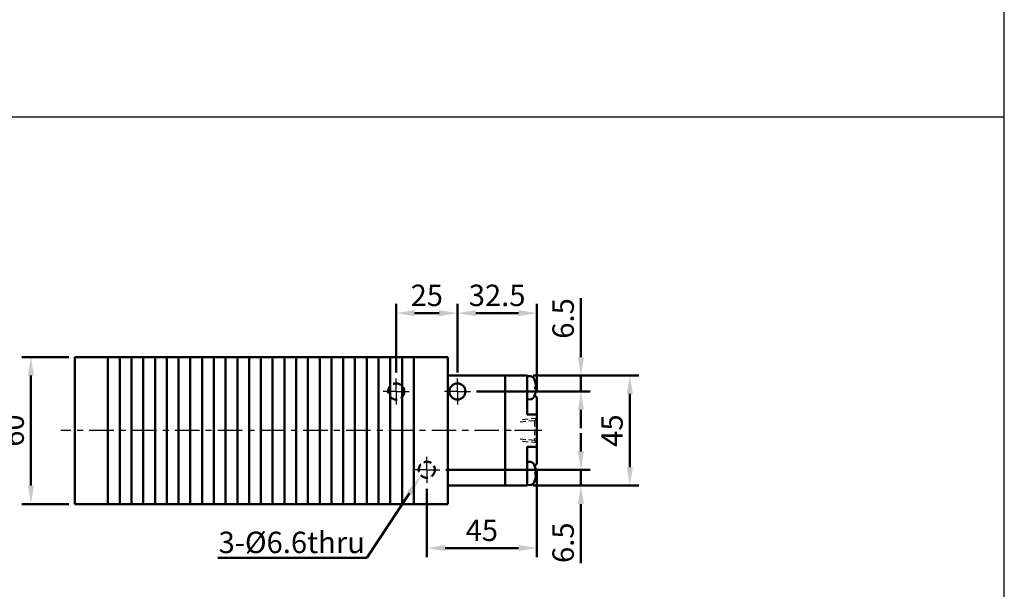
# Model space of a CAD drawing. Units: millimetres. Extents: x 2345 to 3995, y -168 to 1032.
# Drawn here: x 3593 to 3995, y 479 to 712 of the extents above; entities that cross this region are included whole.
import ezdxf

# ---------------------------------------------------------------- set-up
doc = ezdxf.new("R2010")
doc.units = ezdxf.units.MM
doc.header["$LTSCALE"] = 2.5
for name, pattern in [('AM_ISO08W050x2', [9, 6, -0.75, 1.5, -0.75]), ('CENTER', [7, 4, -1, 1, -1]), ('HIDDEN', [9.525, 6.35, -3.175])]:
    doc.linetypes.add(name, pattern=pattern)
for name, color, linetype, lineweight in [('AM_5', 5, 'Continuous', 50), ('AM_7', 1, 'CENTER', 25), ('AM_VIS', 7, 'Continuous', 50)]:
    doc.layers.add(name, color=color, linetype=linetype, lineweight=lineweight)
doc.layers.add('LOGO', color=7, linetype='Continuous')
doc.layers.add('圖層2', color=3, linetype='Continuous')
doc.styles.get("Standard").update_dxf_attribs({"font": 'ISOCP.SHX', "bigfont": 'CHINESET.SHX'})
doc.dimstyles.new('AM_ISO$0', dxfattribs={"dimtxt": 3.5, "dimasz": 3, "dimexe": 1.5, "dimexo": 1, "dimgap": 0.7, "dimtad": 1, "dimdsep": 46, "dimtxsty": 'STANDARD', "dimcen": 0, "dimclrd": 256, "dimclre": 256, "dimclrt": 256, "dimadec": 0, "dimazin": 2, "dimtp": 0.1, "dimtm": 0.1, "dimtfac": 0.6, "dimtmove": 0, "dimatfit": 3, "dimfxl": 1, "dimlwd": -1, "dimlwe": -1, "dimarcsym": 0})

# ---------------------------------------------------------------- blocks, each defined once
blk = doc.blocks.new('*D78')
at = {"layer": 'AM_5'}
for p, q in [((3746.58, 567.62), (3746.58, 595.57)), ((3754.08, 591.82), (3764.08, 591.82)), ((3771.58, 567.62), (3771.58, 595.57))]:
    blk.add_line(p, q, dxfattribs=at)
for points in [[(3754.08, 593.07), (3754.08, 590.57), (3746.58, 591.82)], [(3764.08, 593.07), (3764.08, 590.57), (3771.58, 591.82)]]:
    blk.add_solid(points, dxfattribs=at)
at = {"layer": 'Defpoints', "color": 0}
for p in [(3771.58, 591.82), (3746.58, 565.12), (3771.58, 565.12)]:
    blk.add_point(p, dxfattribs=at)
at = {"layer": 'AM_5', "insert": (3759.08, 597.95), "char_height": 8.75, "attachment_point": 5}
blk.add_mtext('25', dxfattribs=at)
blk = doc.blocks.new('*D52')
at = {"layer": 'AM_5'}
for p, q in [((3802.58, 566.32), (3845.83, 566.32)), ((3842.08, 528.82), (3842.08, 558.82)), ((3802.58, 521.32), (3845.83, 521.32))]:
    blk.add_line(p, q, dxfattribs=at)
for points in [[(3840.83, 558.82), (3843.33, 558.82), (3842.08, 566.32)], [(3840.83, 528.82), (3843.33, 528.82), (3842.08, 521.32)]]:
    blk.add_solid(points, dxfattribs=at)
at = {"layer": 'Defpoints', "color": 0}
for p in [(3800.08, 566.32), (3842.08, 566.32), (3800.08, 521.32)]:
    blk.add_point(p, dxfattribs=at)
at = {"layer": 'AM_5', "insert": (3835.95, 543.82), "char_height": 8.75, "attachment_point": 5, "rotation": 90}
blk.add_mtext('45', dxfattribs=at)
blk = doc.blocks.new('*D53')
at = {"layer": 'AM_5'}
for p, q in [((3771.58, 567.62), (3771.58, 595.57)), ((3779.08, 591.82), (3796.58, 591.82)), ((3804.08, 559.47), (3804.08, 595.57))]:
    blk.add_line(p, q, dxfattribs=at)
for points in [[(3779.08, 593.07), (3779.08, 590.57), (3771.58, 591.82)], [(3796.58, 593.07), (3796.58, 590.57), (3804.08, 591.82)]]:
    blk.add_solid(points, dxfattribs=at)
at = {"layer": 'Defpoints', "color": 0}
for p in [(3804.08, 591.82), (3771.58, 565.12), (3804.08, 556.97)]:
    blk.add_point(p, dxfattribs=at)
at = {"layer": 'AM_5', "insert": (3787.83, 597.95), "char_height": 8.75, "attachment_point": 5}
blk.add_mtext('32.5', dxfattribs=at)
blk = doc.blocks.new('*D79')
at = {"layer": 'AM_5'}
for p, q in [((3822.08, 573.82), (3822.08, 597.96)), ((3802.58, 566.32), (3825.83, 566.32)), ((3822.08, 559.82), (3822.08, 566.32)), ((3779.38, 559.82), (3825.83, 559.82)), ((3822.08, 552.32), (3822.08, 544.82))]:
    blk.add_line(p, q, dxfattribs=at)
for points in [[(3820.83, 573.82), (3823.33, 573.82), (3822.08, 566.32)], [(3820.83, 552.32), (3823.33, 552.32), (3822.08, 559.82)]]:
    blk.add_solid(points, dxfattribs=at)
at = {"layer": 'Defpoints', "color": 0}
for p in [(3800.08, 566.32), (3776.88, 559.82), (3822.08, 559.82)]:
    blk.add_point(p, dxfattribs=at)
at = {"layer": 'AM_5', "insert": (3815.95, 589.64), "char_height": 8.75, "attachment_point": 5, "rotation": 90}
blk.add_mtext('6.5', dxfattribs=at)
blk = doc.blocks.new('*D80')
at = {"layer": 'AM_5'}
for p, q in [((3822.08, 535.32), (3822.08, 542.82)), ((3766.88, 527.82), (3825.83, 527.82)), ((3822.08, 527.82), (3822.08, 521.32)), ((3802.58, 521.32), (3825.83, 521.32)), ((3822.08, 513.82), (3822.08, 489.68))]:
    blk.add_line(p, q, dxfattribs=at)
for points in [[(3820.83, 535.32), (3823.33, 535.32), (3822.08, 527.82)], [(3820.83, 513.82), (3823.33, 513.82), (3822.08, 521.32)]]:
    blk.add_solid(points, dxfattribs=at)
at = {"layer": 'Defpoints', "color": 0}
for p in [(3764.38, 527.82), (3822.08, 527.82), (3800.08, 521.32)]:
    blk.add_point(p, dxfattribs=at)
at = {"layer": 'AM_5', "insert": (3815.95, 498), "char_height": 8.75, "attachment_point": 5, "rotation": 90}
blk.add_mtext('6.5', dxfattribs=at)
blk = doc.blocks.new('*D81')
at = {"layer": 'AM_5'}
for p, q in [((3804.08, 528.17), (3804.08, 492.07)), ((3759.08, 520.02), (3759.08, 492.07)), ((3766.58, 495.82), (3796.58, 495.82))]:
    blk.add_line(p, q, dxfattribs=at)
for points in [[(3766.58, 497.07), (3766.58, 494.57), (3759.08, 495.82)], [(3796.58, 497.07), (3796.58, 494.57), (3804.08, 495.82)]]:
    blk.add_solid(points, dxfattribs=at)
at = {"layer": 'Defpoints', "color": 0}
for p in [(3804.08, 530.67), (3759.08, 522.52), (3804.08, 495.82)]:
    blk.add_point(p, dxfattribs=at)
at = {"layer": 'AM_5', "insert": (3781.58, 501.95), "char_height": 8.75, "attachment_point": 5}
blk.add_mtext('45', dxfattribs=at)
blk = doc.blocks.new('*S135')
at = {"layer": 'AM_5', "color": 5}
for p, q in [((3734.61, 491.87), (3751.94, 518.27)), ((3673.66, 491.87), (3734.61, 491.87))]:
    blk.add_line(p, q, dxfattribs=at)
at = {"layer": 'AM_5', "color": 5, "lineweight": 35}
blk.add_trace([(3752.9, 517.64), (3750.97, 518.9), (3756.74, 525.59)], dxfattribs=at)
blk = doc.blocks.new('*D48')
at = {"layer": 'AM_5'}
for p, q in [((3612.71, 573.82), (3593.46, 573.82)), ((3597.21, 521.32), (3597.21, 566.32)), ((3612.71, 513.82), (3593.46, 513.82))]:
    blk.add_line(p, q, dxfattribs=at)
for points in [[(3595.96, 566.32), (3598.46, 566.32), (3597.21, 573.82)], [(3595.96, 521.32), (3598.46, 521.32), (3597.21, 513.82)]]:
    blk.add_solid(points, dxfattribs=at)
at = {"layer": 'Defpoints', "color": 0}
for p in [(3597.21, 573.82), (3615.21, 573.82), (3615.21, 513.82)]:
    blk.add_point(p, dxfattribs=at)
at = {"layer": 'AM_5', "insert": (3591.08, 543.82), "char_height": 8.75, "attachment_point": 5, "rotation": 90}
blk.add_mtext('60', dxfattribs=at)

msp = doc.modelspace()

# ---------------------------------------------------------------- linework, layer by layer
at = {"layer": 'AM_7', "linetype": 'AM_ISO08W050x2'}
for p, q in [((3746.575, 559.821), (3746.575, 565.121)), ((3771.575, 559.821), (3771.575, 565.121)), ((3746.575, 559.821), (3741.275, 559.821)), ((3746.575, 559.821), (3751.875, 559.821)), ((3746.575, 559.821), (3746.575, 554.521)), ((3771.575, 559.821), (3766.275, 559.821)), ((3771.575, 559.821), (3776.875, 559.821)), ((3771.575, 559.821), (3771.575, 554.521)), ((3759.075, 527.821), (3759.075, 533.121)), ((3759.075, 527.821), (3753.775, 527.821)), ((3759.075, 527.821), (3764.375, 527.821)), ((3759.075, 527.821), (3759.075, 522.521))]:
    msp.add_line(p, q, dxfattribs=at)
at = {"layer": 'AM_7'}
for p, q in [((3806.075, 543.821), (3609.497, 543.821)), ((3804.842, 543.821), (3794.934, 543.821))]:
    msp.add_line(p, q, dxfattribs=at)
at = {"layer": 'AM_VIS'}
for p, q in [((3615.21, 513.821), (3615.21, 573.821)), ((3615.21, 573.821), (3618.844, 573.821)), ((3631.109, 573.821), (3618.844, 573.821)), ((3628.704, 513.821), (3628.704, 573.821)), ((3631.109, 573.821), (3633.514, 573.821)), ((3635.918, 573.821), (3633.514, 573.821)), ((3633.514, 573.821), (3633.514, 513.821)), ((3635.918, 573.821), (3638.323, 573.821)), ((3640.728, 573.821), (3638.323, 573.821)), ((3638.323, 573.821), (3638.323, 513.821)), ((3640.728, 573.821), (3643.133, 573.821)), ((3645.538, 573.821), (3643.133, 573.821)), ((3643.133, 573.821), (3643.133, 513.821)), ((3645.538, 573.821), (3647.943, 573.821)), ((3650.348, 573.821), (3647.943, 573.821)), ((3647.943, 573.821), (3647.943, 513.821)), ((3650.348, 573.821), (3652.753, 573.821)), ((3655.158, 573.821), (3652.753, 573.821)), ((3652.753, 573.821), (3652.753, 513.821)), ((3655.158, 573.821), (3657.562, 573.821)), ((3659.967, 573.821), (3657.562, 573.821)), ((3657.562, 573.821), (3657.562, 513.821)), ((3659.967, 573.821), (3662.372, 573.821)), ((3664.777, 573.821), (3662.372, 573.821)), ((3662.372, 573.821), (3662.372, 513.821)), ((3664.777, 573.821), (3667.182, 573.821)), ((3669.587, 573.821), (3667.182, 573.821)), ((3667.182, 573.821), (3667.182, 513.821)), ((3669.587, 573.821), (3671.992, 573.821)), ((3674.397, 573.821), (3671.992, 573.821)), ((3671.992, 573.821), (3671.992, 513.821)), ((3674.397, 573.821), (3676.802, 573.821)), ((3679.207, 573.821), (3676.802, 573.821)), ((3676.802, 573.821), (3676.802, 513.821)), ((3679.207, 573.821), (3681.611, 573.821)), ((3684.016, 573.821), (3681.611, 573.821)), ((3681.611, 573.821), (3681.611, 513.821)), ((3684.016, 573.821), (3686.421, 573.821)), ((3688.826, 573.821), (3686.421, 573.821)), ((3686.421, 573.821), (3686.421, 513.821)), ((3688.826, 573.821), (3691.231, 573.821)), ((3693.636, 573.821), (3691.231, 573.821)), ((3691.231, 573.821), (3691.231, 513.821)), ((3693.636, 573.821), (3696.041, 573.821)), ((3698.446, 573.821), (3696.041, 573.821)), ((3696.041, 573.821), (3696.041, 513.821)), ((3698.446, 573.821), (3700.851, 573.821)), ((3703.256, 573.821), (3700.851, 573.821)), ((3700.851, 573.821), (3700.851, 513.821)), ((3703.256, 573.821), (3705.66, 573.821)), ((3708.065, 573.821), (3705.66, 573.821)), ((3705.66, 573.821), (3705.66, 513.821)), ((3708.065, 573.821), (3710.47, 573.821)), ((3712.875, 573.821), (3710.47, 573.821)), ((3710.47, 573.821), (3710.47, 513.821)), ((3712.875, 573.821), (3715.28, 573.821)), ((3717.685, 573.821), (3715.28, 573.821)), ((3715.28, 573.821), (3715.28, 513.821)), ((3717.685, 573.821), (3720.09, 573.821)), ((3722.495, 573.821), (3720.09, 573.821)), ((3720.09, 573.821), (3720.09, 513.821)), ((3722.495, 573.821), (3724.9, 573.821)), ((3727.305, 573.821), (3724.9, 573.821)), ((3724.9, 573.821), (3724.9, 513.821)), ((3727.305, 573.821), (3729.709, 573.821)), ((3732.114, 573.821), (3729.709, 573.821)), ((3729.709, 573.821), (3729.709, 513.821)), ((3732.114, 573.821), (3734.519, 573.821)), ((3736.924, 573.821), (3734.519, 573.821)), ((3734.519, 573.821), (3734.519, 513.821)), ((3736.924, 573.821), (3739.329, 573.821)), ((3741.734, 573.821), (3739.329, 573.821)), ((3739.329, 573.821), (3739.329, 513.821)), ((3741.734, 573.821), (3744.139, 573.821)), ((3746.544, 573.821), (3744.139, 573.821)), ((3744.139, 573.821), (3744.139, 513.821)), ((3746.544, 573.821), (3748.949, 573.821)), ((3751.353, 573.821), (3748.949, 573.821)), ((3748.949, 573.821), (3748.949, 513.821)), ((3751.353, 573.821), (3753.758, 573.821)), ((3753.758, 573.821), (3753.758, 513.821)), ((3761.214, 573.821), (3753.758, 573.821)), ((3761.214, 573.821), (3767.389, 573.821)), ((3767.663, 573.821), (3767.389, 573.821)), ((3767.663, 558.821), (3767.663, 573.821)), ((3767.663, 566.321), (3791.075, 566.321)), ((3791.075, 566.321), (3791.075, 521.321)), ((3800.075, 566.321), (3791.075, 566.321)), ((3791.075, 563.821), (3791.075, 523.821)), ((3800.075, 566.321), (3800.075, 563.821)), ((3801.428, 566.023), (3800.075, 566.071)), ((3800.075, 562.841), (3800.075, 563.821)), ((3803.391, 563.771), (3803.382, 563.763)), ((3800.075, 559.8), (3800.075, 562.841)), ((3800.075, 550.452), (3800.075, 559.8)), ((3803.754, 561.736), (3803.382, 561.736)), ((3803.382, 560.906), (3803.754, 560.906)), ((3767.663, 558.821), (3767.663, 528.821)), ((3801.428, 556.618), (3800.075, 556.571)), ((3803.04, 557.971), (3803.075, 557.971)), ((3803.382, 558.878), (3803.391, 558.871)), ((3804.075, 556.971), (3804.075, 550.198)), ((3800.075, 550.452), (3803.075, 550.452)), ((3804.075, 537.443), (3804.075, 550.198)), ((3800.075, 527.841), (3800.075, 537.189)), ((3800.075, 537.189), (3803.075, 537.189)), ((3804.075, 537.443), (3804.075, 530.671)), ((3767.663, 513.821), (3767.663, 528.821)), ((3801.428, 531.023), (3800.075, 531.071)), ((3800.075, 524.8), (3800.075, 527.841)), ((3803.04, 529.671), (3803.075, 529.671)), ((3803.391, 528.771), (3803.382, 528.763)), ((3800.075, 523.821), (3800.075, 524.8)), ((3800.075, 523.821), (3800.075, 521.321)), ((3803.754, 526.736), (3803.382, 526.736)), ((3803.382, 525.906), (3803.754, 525.906)), ((3803.382, 523.878), (3803.391, 523.871)), ((3791.075, 521.321), (3767.663, 521.321)), ((3791.075, 521.321), (3800.075, 521.321)), ((3801.428, 521.618), (3800.075, 521.571)), ((3618.844, 513.821), (3615.21, 513.821)), ((3631.109, 513.821), (3618.844, 513.821)), ((3633.514, 513.821), (3631.109, 513.821)), ((3635.918, 513.821), (3633.514, 513.821)), ((3638.323, 513.821), (3635.918, 513.821)), ((3640.728, 513.821), (3638.323, 513.821)), ((3643.133, 513.821), (3640.728, 513.821)), ((3645.538, 513.821), (3643.133, 513.821)), ((3647.943, 513.821), (3645.538, 513.821)), ((3650.348, 513.821), (3647.943, 513.821)), ((3652.753, 513.821), (3650.348, 513.821)), ((3655.158, 513.821), (3652.753, 513.821)), ((3657.562, 513.821), (3655.158, 513.821)), ((3659.967, 513.821), (3657.562, 513.821)), ((3662.372, 513.821), (3659.967, 513.821)), ((3664.777, 513.821), (3662.372, 513.821)), ((3667.182, 513.821), (3664.777, 513.821)), ((3669.587, 513.821), (3667.182, 513.821)), ((3671.992, 513.821), (3669.587, 513.821)), ((3674.397, 513.821), (3671.992, 513.821)), ((3676.802, 513.821), (3674.397, 513.821)), ((3679.207, 513.821), (3676.802, 513.821)), ((3681.611, 513.821), (3679.207, 513.821)), ((3684.016, 513.821), (3681.611, 513.821)), ((3686.421, 513.821), (3684.016, 513.821)), ((3688.826, 513.821), (3686.421, 513.821)), ((3691.231, 513.821), (3688.826, 513.821)), ((3693.636, 513.821), (3691.231, 513.821)), ((3696.041, 513.821), (3693.636, 513.821)), ((3698.446, 513.821), (3696.041, 513.821)), ((3700.851, 513.821), (3698.446, 513.821)), ((3703.256, 513.821), (3700.851, 513.821)), ((3705.66, 513.821), (3703.256, 513.821)), ((3708.065, 513.821), (3705.66, 513.821)), ((3710.47, 513.821), (3708.065, 513.821)), ((3712.875, 513.821), (3710.47, 513.821)), ((3715.28, 513.821), (3712.875, 513.821)), ((3717.685, 513.821), (3715.28, 513.821)), ((3720.09, 513.821), (3717.685, 513.821)), ((3722.495, 513.821), (3720.09, 513.821)), ((3724.9, 513.821), (3722.495, 513.821)), ((3727.305, 513.821), (3724.9, 513.821)), ((3729.709, 513.821), (3727.305, 513.821)), ((3732.114, 513.821), (3729.709, 513.821)), ((3734.519, 513.821), (3732.114, 513.821)), ((3736.924, 513.821), (3734.519, 513.821)), ((3739.329, 513.821), (3736.924, 513.821)), ((3741.734, 513.821), (3739.329, 513.821)), ((3744.139, 513.821), (3741.734, 513.821)), ((3746.544, 513.821), (3744.139, 513.821)), ((3748.949, 513.821), (3746.544, 513.821)), ((3751.353, 513.821), (3748.949, 513.821)), ((3753.758, 513.821), (3751.353, 513.821)), ((3761.214, 513.821), (3753.758, 513.821)), ((3767.389, 513.821), (3761.214, 513.821)), ((3767.663, 513.821), (3767.389, 513.821))]:
    msp.add_line(p, q, dxfattribs=at)
at = {"layer": 'AM_VIS', "color": 3, "linetype": 'HIDDEN', "ltscale": 0.2}
for centre in [(3746.575, 559.821), (3759.075, 527.821)]:
    msp.add_circle(centre, 3.3, dxfattribs=at)
at = {"layer": 'AM_VIS'}
msp.add_circle((3771.575, 559.821), 3.3, dxfattribs=at)
for centre, radius, start, end in [((3801.372, 564.424), 1.6, 29.00972, 88), ((3795.775, 561.321), 8, 17.83338, 29.00972), ((3795.775, 561.321), 7.989, 2.97757, 17.8037), ((3795.775, 561.321), 7.989, 342.1963, 357.02243), ((3801.372, 558.217), 1.6, 272, 330.99028), ((3795.775, 561.321), 8, 330.99028, 342.16662), ((3803.075, 556.971), 1, 0, 90), ((3801.372, 529.424), 1.6, 29.00972, 88), ((3795.775, 526.321), 8, 17.83338, 29.00972), ((3803.075, 530.671), 1, 270, 0), ((3795.775, 526.321), 7.989, 2.97757, 17.8037), ((3795.775, 526.321), 8, 330.99028, 342.16662), ((3795.775, 526.321), 7.989, 342.1963, 357.02243), ((3801.372, 523.217), 1.6, 272, 330.99028)]:
    msp.add_arc(centre, radius, start, end, dxfattribs=at)
for centre in [(3797.575, 561.321), (3797.575, 526.321)]:
    msp.add_ellipse(centre, major_axis=(0, -7.468), ratio=0.7787749, start_param=1.5151953, end_param=1.6263973, dxfattribs=at)
for points, knots in [([(3804.075, 550.198), (3804.075, 550.198), (3804.075, 550.198), (3804.075, 550.217), (3804.067, 550.235), (3804.038, 550.27), (3804.016, 550.287), (3803.934, 550.333), (3803.858, 550.361), (3803.671, 550.405), (3803.563, 550.422), (3803.327, 550.446), (3803.202, 550.452), (3803.075, 550.452)], [-1.5990946, -1.5990946, -1.5990946, -1.5990946, -1.5976224, -1.5976224, -1.3799769, -1.3799769, -1.1629883, -1.1629883, -0.7653636, -0.7653636, -0.3797849, -0.3797849, 0, 0, 0, 0]), ([(3804.075, 537.443), (3804.075, 537.443), (3804.075, 537.443), (3804.075, 537.425), (3804.067, 537.406), (3804.038, 537.371), (3804.016, 537.354), (3803.934, 537.308), (3803.858, 537.281), (3803.671, 537.236), (3803.563, 537.219), (3803.327, 537.195), (3803.202, 537.189), (3803.075, 537.189)], [-0.0014738, -0.0014738, -0.0014738, -0.0014738, 0, 0, 0.2178941, 0.2178941, 0.4351306, 0.4351306, 0.8332093, 0.8332093, 1.2192285, 1.2192285, 1.5994471, 1.5994471, 1.5994471, 1.5994471])]:
    msp.add_open_spline(points, degree=3, knots=knots, dxfattribs=at)
at = {"layer": 'LOGO', "color": 4}
msp.add_line((2345.205, 672.019), (3995.205, 672.019), dxfattribs=at)
msp.add_lwpolyline([(2345.205, -47.998), (3995.205, -47.998), (3995.205, 1032.019), (2345.205, 1032.019)], close=True, dxfattribs=at)
at = {"layer": '圖層2', "linetype": 'HIDDEN', "ltscale": 0.15}
for p, q in [((3803.125, 547.871), (3796.125, 547.221)), ((3804.075, 548.821), (3797.075, 548.171)), ((3804.075, 548.821), (3803.125, 547.871)), ((3803.125, 547.871), (3803.125, 539.771)), ((3803.125, 539.771), (3796.125, 540.421)), ((3803.125, 539.771), (3804.075, 538.821)), ((3804.075, 538.821), (3797.075, 539.471))]:
    msp.add_line(p, q, dxfattribs=at)

# ---------------------------------------------------------------- block references
at = {"layer": 'AM_5'}
msp.add_blockref('*S135', (0, 0), dxfattribs=at)

# ---------------------------------------------------------------- texts
msp.add_text('3-%%C6.6thru', height=8.75, dxfattribs=at).set_placement((3673.928, 493.762))

# ---------------------------------------------------------------- dimensions: what is measured, and where the dimension line sits
for base, p1, p2, picture, middle in [((3771.575, 591.821), (3746.575, 565.121), (3771.575, 565.121), '*D78', (3759.075, 597.946)), ((3804.075, 591.821), (3771.575, 565.121), (3804.075, 556.971), '*D53', (3787.825, 597.946)), ((3804.075, 495.821), (3759.075, 522.521), (3804.075, 530.671), '*D81', (3781.575, 501.946))]:
    dim = msp.add_linear_dim(base=base, p1=p1, p2=p2, dimstyle='AM_ISO$0', override={"dimscale": 2.5, "dimtdec": 8}, dxfattribs=at)
    dim.commit()
    dim.dimension.update_dxf_attribs({"geometry": picture, "text_midpoint": middle})
for base, p1, p2, picture, middle in [((3822.075, 559.821), (3800.075, 566.321), (3776.875, 559.821), '*D79', (3822.075, 589.639)), ((3822.075, 527.821), (3800.075, 521.321), (3764.375, 527.821), '*D80', (3822.075, 498.003))]:
    dim = msp.add_linear_dim(base=base, p1=p1, p2=p2, angle=90, dimstyle='AM_ISO$0', override={"dimscale": 2.5, "dimtdec": 8}, dxfattribs=at)
    dim.commit()
    dim.dimension.update_dxf_attribs({"geometry": picture, "text_midpoint": middle, "dimtype": 160})
for base, p1, p2, picture, middle in [((3597.21, 573.821), (3615.21, 513.821), (3615.21, 573.821), '*D48', (3591.085, 543.821)), ((3842.075, 566.321), (3800.075, 521.321), (3800.075, 566.321), '*D52', (3835.95, 543.821))]:
    dim = msp.add_linear_dim(base=base, p1=p1, p2=p2, angle=90, dimstyle='AM_ISO$0', override={"dimscale": 2.5, "dimtdec": 8}, dxfattribs=at)
    dim.commit()
    dim.dimension.update_dxf_attribs({"geometry": picture, "text_midpoint": middle})

doc.saveas('drawing.dxf')
